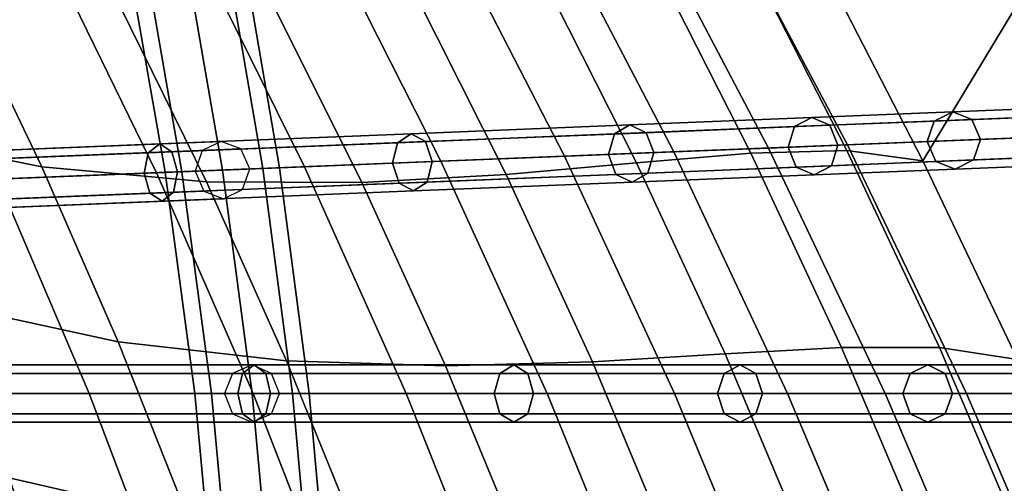
# Model space of a CAD drawing. Units: inches. Extents: x -18.5 to 18.5, y -13.9 to 12.1.
# Drawn here: x 11.7 to 13.8, y -0.2 to 0.8 of the extents above; entities that cross this region are included whole.
import ezdxf

# ---------------------------------------------------------------- set-up
doc = ezdxf.new("R2010")
doc.units = ezdxf.units.IN
doc.header["$MEASUREMENT"] = 0
doc.layers.add('Knoll Studio Chair Cushion', color=2, linetype='Continuous')
doc.layers.add('Knoll Studio Chair Frame', color=2, linetype='Continuous')

msp = doc.modelspace()

# ---------------------------------------------------------------- linework, layer by layer
at = {"layer": 'Knoll Studio Chair Cushion'}
for points in [[(14.7753, 2.4012, 25.7198), (13.6311, 0.508, 20.3104), (13.4112, 0.9354, 20.3456), (14.445, 2.949, 25.8135)], [(15.0892, 1.8322, 25.6225), (13.8379, 0.0742, 20.2743), (13.6311, 0.508, 20.3104), (14.7753, 2.4012, 25.7198)], [(15.1179, 1.2204, 25.349), (13.1895, 1.0648, 20.3644), (13.4665, 0.5427, 20.3216), (15.3931, 0.6203, 25.2454)], [(13.0225, 1.0513, 19.983), (13.294, 0.5357, 19.933), (13.4665, 0.5427, 20.3216), (13.1895, 1.0648, 20.3644)], [(12.5918, 1.0165, 19.2715), (12.8486, 0.5178, 19.2097), (13.0875, 0.5274, 19.5613), (12.8227, 1.0352, 19.6178)], [(12.8227, 1.0352, 19.6178), (13.0875, 0.5274, 19.5613), (13.294, 0.5357, 19.933), (13.0225, 1.0513, 19.983)], [(12.3316, 0.9955, 18.9468), (12.5792, 0.5069, 18.8808), (12.8486, 0.5178, 19.2097), (12.5918, 1.0165, 19.2715)], [(12.044, 0.9723, 18.6463), (12.2815, 0.4949, 18.5774), (12.5792, 0.5069, 18.8808), (12.3316, 0.9955, 18.9468)], [(11.7313, 0.947, 18.3722), (11.9579, 0.4819, 18.3018), (12.2815, 0.4949, 18.5774), (12.044, 0.9723, 18.6463)], [(11.3958, 0.92, 18.1267), (11.6109, 0.4679, 18.0563), (11.9579, 0.4819, 18.3018), (11.7313, 0.947, 18.3722)], [(13.2495, 0.9532, 19.9302), (13.4652, 0.5301, 19.8897), (13.2555, 0.5245, 19.4995), (13.0438, 0.9418, 19.5449)], [(13.4112, 0.9354, 20.3456), (13.6311, 0.508, 20.3104), (13.4652, 0.5301, 19.8897), (13.2495, 0.9532, 19.9302)], [(11.5272, 0.8711, 18.0962), (11.7081, 0.4948, 18.0385), (11.3358, 0.5697, 17.8454), (11.1651, 0.9377, 17.9031)], [(13.0438, 0.9418, 19.5449), (13.2555, 0.5245, 19.4995), (13.006, 0.5032, 19.1412), (12.7987, 0.9134, 19.1906)], [(12.7987, 0.9134, 19.1906), (13.006, 0.5032, 19.1412), (12.7215, 0.4779, 18.8156), (12.5191, 0.8802, 18.8682)], [(11.8776, 0.8472, 18.3211), (12.0671, 0.4621, 18.2642), (11.7081, 0.4948, 18.0385), (11.5272, 0.8711, 18.0962)], [(12.5191, 0.8802, 18.8682), (12.7215, 0.4779, 18.8156), (12.4067, 0.4603, 18.5232), (12.2102, 0.8541, 18.5783)], [(12.2102, 0.8541, 18.5783), (12.4067, 0.4603, 18.5232), (12.0671, 0.4621, 18.2642), (11.8776, 0.8472, 18.3211)], [(9.0572, 0.7312, 16.8281), (11.6365, -0.1834, 17.7292), (11.7687, -0.5667, 17.6708), (9.2543, 0.3729, 16.8036)], [(13.7268, 0, 20.2764), (15.6476, 0, 25.1384), (15.3931, 0.6203, 25.2454), (13.4665, 0.5427, 20.3216)], [(11.7081, 0.4948, 18.0385), (11.8745, 0.1126, 17.9805), (11.4922, 0.1955, 17.7874), (11.3358, 0.5697, 17.8454)], [(13.294, 0.5357, 19.933), (13.549, 0, 19.8805), (13.7268, 0, 20.2764), (13.4665, 0.5427, 20.3216)], [(12.5792, 0.5069, 18.8808), (12.8108, 0, 18.8124), (13.0891, 0, 19.1454), (12.8486, 0.5178, 19.2097)], [(12.8486, 0.5178, 19.2097), (13.0891, 0, 19.1454), (13.3359, 0, 19.5024), (13.0875, 0.5274, 19.5613)], [(13.2555, 0.5245, 19.4995), (13.4539, 0.1008, 19.4537), (13.1997, 0.0866, 19.0915), (13.006, 0.5032, 19.1412)], [(13.0875, 0.5274, 19.5613), (13.3359, 0, 19.5024), (13.549, 0, 19.8805), (13.294, 0.5357, 19.933)], [(13.4652, 0.5301, 19.8897), (13.6679, 0.1005, 19.8484), (13.4539, 0.1008, 19.4537), (13.2555, 0.5245, 19.4995)], [(13.6311, 0.508, 20.3104), (13.8379, 0.0742, 20.2743), (13.6679, 0.1005, 19.8484), (13.4652, 0.5301, 19.8897)], [(12.0671, 0.4621, 18.2642), (12.2419, 0.0713, 18.2071), (11.8745, 0.1126, 17.9805), (11.7081, 0.4948, 18.0385)], [(11.9579, 0.4819, 18.3018), (12.169, 0, 18.2293), (12.5032, 0, 18.5062), (12.2815, 0.4949, 18.5774)], [(12.2815, 0.4949, 18.5774), (12.5032, 0, 18.5062), (12.8108, 0, 18.8124), (12.5792, 0.5069, 18.8808)], [(13.006, 0.5032, 19.1412), (13.1997, 0.0866, 19.0915), (12.9098, 0.0695, 18.7626), (12.7215, 0.4779, 18.8156)], [(11.6109, 0.4679, 18.0563), (11.8109, 0, 17.9841), (12.169, 0, 18.2293), (11.9579, 0.4819, 18.3018)], [(12.7215, 0.4779, 18.8156), (12.9098, 0.0695, 18.7626), (12.5888, 0.0606, 18.4677), (12.4067, 0.4603, 18.5232)], [(11.2435, 0.4531, 17.8428), (11.4319, 0, 17.7726), (11.8109, 0, 17.9841), (11.6109, 0.4679, 18.0563)], [(12.4067, 0.4603, 18.5232), (12.5888, 0.0606, 18.4677), (12.2419, 0.0713, 18.2071), (12.0671, 0.4621, 18.2642)], [(9.2543, 0.3729, 16.8036), (11.7687, -0.5667, 17.6708), (11.8889, -0.954, 17.6123), (9.4404, 0, 16.7776)], [(11.8745, 0.1126, 17.9805), (12.028, -0.2742, 17.9223), (11.6365, -0.1834, 17.7292), (11.4922, 0.1955, 17.7874)], [(12.2419, 0.0713, 18.2071), (12.4031, -0.3244, 18.1498), (12.028, -0.2742, 17.9223), (11.8745, 0.1126, 17.9805)], [(13.1997, 0.0866, 19.0915), (13.3778, -0.3365, 19.0413), (13.0831, -0.3449, 18.7094), (12.9098, 0.0695, 18.7626)], [(13.4539, 0.1008, 19.4537), (13.6361, -0.3302, 19.4073), (13.3778, -0.3365, 19.0413), (13.1997, 0.0866, 19.0915)], [(13.6679, 0.1005, 19.8484), (13.8539, -0.3367, 19.8063), (13.6361, -0.3302, 19.4073), (13.4539, 0.1008, 19.4537)], [(13.8379, 0.0742, 20.2743), (14.0276, -0.3673, 20.237), (13.8539, -0.3367, 19.8063), (13.6679, 0.1005, 19.8484)], [(12.5888, 0.0606, 18.4677), (12.7566, -0.3444, 18.4121), (12.4031, -0.3244, 18.1498), (12.2419, 0.0713, 18.2071)], [(12.9098, 0.0695, 18.7626), (13.0831, -0.3449, 18.7094), (12.7566, -0.3444, 18.4121), (12.5888, 0.0606, 18.4677)], [(9.4404, 0, 16.7776), (11.8889, -0.954, 17.6123), (11.997, -1.3448, 17.5538), (9.6142, -0.3874, 16.75)], [(11.4319, 0, 17.7726), (11.6045, -0.4676, 17.7009), (11.9945, -0.4834, 17.9101), (11.8109, 0, 17.9841)], [(11.8109, 0, 17.9841), (11.9945, -0.4834, 17.9101), (12.3634, -0.4982, 18.1548), (12.169, 0, 18.2293)], [(12.169, 0, 18.2293), (12.3634, -0.4982, 18.1548), (12.7078, -0.5121, 18.4328), (12.5032, 0, 18.5062)], [(12.5032, 0, 18.5062), (12.7078, -0.5121, 18.4328), (13.025, -0.5249, 18.7417), (12.8108, 0, 18.8124)], [(12.8108, 0, 18.8124), (13.025, -0.5249, 18.7417), (13.3119, -0.5365, 19.0787), (13.0891, 0, 19.1454)], [(13.0891, 0, 19.1454), (13.3119, -0.5365, 19.0787), (13.5663, -0.5467, 19.4411), (13.3359, 0, 19.5024)], [(13.3359, 0, 19.5024), (13.5663, -0.5467, 19.4411), (13.7859, -0.5556, 19.8256), (13.549, 0, 19.8805)], [(13.549, 0, 19.8805), (13.7859, -0.5556, 19.8256), (13.9687, -0.5629, 20.2289), (13.7268, 0, 20.2764)], [(13.7268, 0, 20.2764), (13.9687, -0.5629, 20.2289), (15.8798, -0.6399, 25.028), (15.6476, 0, 25.1384)], [(12.028, -0.2742, 17.9223), (12.1687, -0.6651, 17.864), (11.7687, -0.5667, 17.6708), (11.6365, -0.1834, 17.7292)]]:
    msp.add_3dface(points, dxfattribs=at)
at = {"layer": 'Knoll Studio Chair Frame'}
for points in [[(7.8361, 0.6953, 13.4396), (12.0132, 1.0325), (11.9727, 1.0109, -0.0132), (7.7955, 0.6737, 13.4265)], [(7.8796, 0.6804, 13.4528), (12.0568, 1.0177, 0.0132), (12.0132, 1.0325), (7.8361, 0.6953, 13.4396)], [(7.7955, 0.6737, 13.4265), (11.9727, 1.0109, -0.0132), (11.9588, 0.9654, -0.0186), (7.7817, 0.6282, 13.421)], [(7.9006, 0.6378, 13.4583), (12.0777, 0.975, 0.0186), (12.0568, 1.0177, 0.0132), (7.8796, 0.6804, 13.4528)], [(7.8867, 0.5923, 13.4528), (12.0639, 0.9296, 0.0132), (12.0777, 0.975, 0.0186), (7.9006, 0.6378, 13.4583)], [(12.1021, 0.4877, 0.125), (12.0183, 0.9702, 0.125), (11.9302, 0.9631, 0.0884), (12.0138, 0.4841, 0.0884)], [(12.0138, 0.4841, -0.0884), (11.9302, 0.9631, -0.0884), (12.0183, 0.9702, -0.125), (12.1021, 0.4877, -0.125)], [(12.1904, 0.4913, 0.0884), (12.1064, 0.9773, 0.0884), (12.0183, 0.9702, 0.125), (12.1021, 0.4877, 0.125)], [(12.1021, 0.4877, -0.125), (12.0183, 0.9702, -0.125), (12.1064, 0.9773, -0.0884), (12.1904, 0.4913, -0.0884)], [(12.227, 0.4927), (12.1429, 0.9803), (12.1064, 0.9773, 0.0884), (12.1904, 0.4913, 0.0884)], [(12.1904, 0.4913, -0.0884), (12.1064, 0.9773, -0.0884), (12.1429, 0.9803), (12.227, 0.4927)], [(7.7817, 0.6282, 13.421), (11.9588, 0.9654, -0.0186), (11.9798, 0.9228, -0.0132), (7.8026, 0.5856, 13.4265)], [(12.0138, 0.4841, 0.0884), (11.9302, 0.9631, 0.0884), (11.8937, 0.9602), (11.9772, 0.4827)], [(11.9772, 0.4827), (11.8937, 0.9602), (11.9302, 0.9631, -0.0884), (12.0138, 0.4841, -0.0884)], [(7.8462, 0.5707, 13.4396), (12.0233, 0.9079), (12.0639, 0.9296, 0.0132), (7.8867, 0.5923, 13.4528)], [(7.8026, 0.5856, 13.4265), (11.9798, 0.9228, -0.0132), (12.0233, 0.9079), (7.8462, 0.5707, 13.4396)], [(16.858, 0.7236, 28.4294), (16.8984, 0.7435, 28.4133), (13.6966, 0.6145, 20.2304), (13.6562, 0.5946, 20.2465)], [(16.8984, 0.7435, 28.4133), (16.9402, 0.7269, 28.3972), (13.7384, 0.5979, 20.2143), (13.6966, 0.6145, 20.2304)], [(16.8427, 0.6787, 28.4361), (16.858, 0.7236, 28.4294), (13.6562, 0.5946, 20.2465), (13.6409, 0.5497, 20.2532)], [(16.9402, 0.7269, 28.3972), (16.959, 0.6834, 28.3905), (13.7572, 0.5544, 20.2076), (13.7384, 0.5979, 20.2143)], [(16.8615, 0.6353, 28.4294), (16.8427, 0.6787, 28.4361), (13.6409, 0.5497, 20.2532), (13.6597, 0.5062, 20.2465)], [(16.959, 0.6834, 28.3905), (16.9438, 0.6386, 28.3972), (13.742, 0.5096, 20.2143), (13.7572, 0.5544, 20.2076)], [(16.9034, 0.6186, 28.4133), (16.8615, 0.6353, 28.4294), (13.6597, 0.5062, 20.2465), (13.7016, 0.4896, 20.2304)], [(16.9438, 0.6386, 28.3972), (16.9034, 0.6186, 28.4133), (13.7016, 0.4896, 20.2304), (13.742, 0.5096, 20.2143)], [(13.3511, 0.5823, 19.6061), (13.3888, 0.6021, 19.5843), (12.9919, 0.5861, 18.9887), (12.9578, 0.5664, 19.0158)], [(13.3888, 0.6021, 19.5843), (13.4279, 0.5854, 19.5625), (13.0275, 0.5692, 18.9617), (12.9919, 0.5861, 18.9887)], [(13.6562, 0.5946, 20.2465), (13.6966, 0.6145, 20.2304), (13.3888, 0.6021, 19.5843), (13.3511, 0.5823, 19.6061)], [(13.6966, 0.6145, 20.2304), (13.7384, 0.5979, 20.2143), (13.4279, 0.5854, 19.5625), (13.3888, 0.6021, 19.5843)], [(12.9578, 0.5664, 19.0158), (12.9919, 0.5861, 18.9887), (12.5141, 0.5669, 18.456), (12.4842, 0.5473, 18.4878)], [(12.9919, 0.5861, 18.9887), (13.0275, 0.5692, 18.9617), (12.5455, 0.5498, 18.4242), (12.5141, 0.5669, 18.456)], [(13.337, 0.5375, 19.6151), (13.3511, 0.5823, 19.6061), (12.9578, 0.5664, 19.0158), (12.9451, 0.5217, 19.0271)], [(13.4279, 0.5854, 19.5625), (13.4456, 0.5418, 19.5534), (13.0438, 0.5256, 18.9504), (13.0275, 0.5692, 18.9617)], [(13.6409, 0.5497, 20.2532), (13.6562, 0.5946, 20.2465), (13.3511, 0.5823, 19.6061), (13.337, 0.5375, 19.6151)], [(13.7384, 0.5979, 20.2143), (13.7572, 0.5544, 20.2076), (13.4456, 0.5418, 19.5534), (13.4279, 0.5854, 19.5625)], [(12.4842, 0.5473, 18.4878), (12.5141, 0.5669, 18.456), (11.9653, 0.5447, 17.997), (11.9402, 0.5254, 18.0329)], [(12.5141, 0.5669, 18.456), (12.5455, 0.5498, 18.4242), (11.9918, 0.5275, 17.9612), (11.9653, 0.5447, 17.997)], [(12.9451, 0.5217, 19.0271), (12.9578, 0.5664, 19.0158), (12.4842, 0.5473, 18.4878), (12.4733, 0.5027, 18.501)], [(13.0275, 0.5692, 18.9617), (13.0438, 0.5256, 18.9504), (12.56, 0.5062, 18.4111), (12.5455, 0.5498, 18.4242)], [(8.012, 0.3854, 13.4536), (12.0996, 0.5501), (12.058, 0.5302, -0.0129), (7.9705, 0.3654, 13.4407)], [(8.055, 0.3688, 13.4664), (12.1425, 0.5336, 0.0129), (12.0996, 0.5501), (8.012, 0.3854, 13.4536)], [(11.9402, 0.5254, 18.0329), (11.9653, 0.5447, 17.997), (11.3565, 0.5202, 17.6212), (11.3368, 0.5011, 17.6604)], [(11.9653, 0.5447, 17.997), (11.9918, 0.5275, 17.9612), (11.3777, 0.5027, 17.582), (11.3565, 0.5202, 17.6212)], [(12.4733, 0.5027, 18.501), (12.4842, 0.5473, 18.4878), (11.9402, 0.5254, 18.0329), (11.9313, 0.4808, 18.0477)], [(12.5455, 0.5498, 18.4242), (12.56, 0.5062, 18.4111), (12.0043, 0.4838, 17.9463), (11.9918, 0.5275, 17.9612)], [(13.3547, 0.4939, 19.6061), (13.337, 0.5375, 19.6151), (12.9451, 0.5217, 19.0271), (12.9613, 0.4781, 19.0158)], [(13.4456, 0.5418, 19.5534), (13.4315, 0.497, 19.5625), (13.0311, 0.4809, 18.9617), (13.0438, 0.5256, 18.9504)], [(13.6597, 0.5062, 20.2465), (13.6409, 0.5497, 20.2532), (13.337, 0.5375, 19.6151), (13.3547, 0.4939, 19.6061)], [(13.7572, 0.5544, 20.2076), (13.742, 0.5096, 20.2143), (13.4315, 0.497, 19.5625), (13.4456, 0.5418, 19.5534)], [(7.9705, 0.3654, 13.4407), (12.058, 0.5302, -0.0129), (12.0423, 0.4853, -0.0182), (7.9548, 0.3206, 13.4354)], [(8.0743, 0.3254, 13.4717), (12.1618, 0.4901, 0.0182), (12.1425, 0.5336, 0.0129), (8.055, 0.3688, 13.4664)], [(11.9313, 0.4808, 18.0477), (11.9402, 0.5254, 18.0329), (11.3368, 0.5011, 17.6604), (11.3302, 0.4566, 17.6766)], [(11.9918, 0.5275, 17.9612), (12.0043, 0.4838, 17.9463), (11.3879, 0.4589, 17.5658), (11.3777, 0.5027, 17.582)], [(12.9613, 0.4781, 19.0158), (12.9451, 0.5217, 19.0271), (12.4733, 0.5027, 18.501), (12.4878, 0.459, 18.4878)], [(13.0438, 0.5256, 18.9504), (13.0311, 0.4809, 18.9617), (12.5491, 0.4615, 18.4242), (12.56, 0.5062, 18.4111)], [(12.4878, 0.459, 18.4878), (12.4733, 0.5027, 18.501), (11.9313, 0.4808, 18.0477), (11.9438, 0.4371, 18.0329)], [(12.56, 0.5062, 18.4111), (12.5491, 0.4615, 18.4242), (11.9954, 0.4392, 17.9612), (12.0043, 0.4838, 17.9463)], [(13.4315, 0.497, 19.5625), (13.3938, 0.4772, 19.5843), (12.9969, 0.4612, 18.9887), (13.0311, 0.4809, 18.9617)], [(13.7016, 0.4896, 20.2304), (13.6597, 0.5062, 20.2465), (13.3547, 0.4939, 19.6061), (13.3938, 0.4772, 19.5843)], [(13.742, 0.5096, 20.2143), (13.7016, 0.4896, 20.2304), (13.3938, 0.4772, 19.5843), (13.4315, 0.497, 19.5625)], [(7.9548, 0.3206, 13.4354), (12.0423, 0.4853, -0.0182), (12.0616, 0.4418, -0.0129), (7.974, 0.2771, 13.4407)], [(8.0585, 0.2805, 13.4664), (12.1461, 0.4452, 0.0129), (12.1618, 0.4901, 0.0182), (8.0743, 0.3254, 13.4717)], [(11.9438, 0.4371, 18.0329), (11.9313, 0.4808, 18.0477), (11.3302, 0.4566, 17.6766), (11.3404, 0.4128, 17.6604)], [(12.0043, 0.4838, 17.9463), (11.9954, 0.4392, 17.9612), (11.3813, 0.4144, 17.582), (11.3879, 0.4589, 17.5658)], [(12.0418, 0), (12.0784, 0, 0.0884), (12.0138, 0.4841, 0.0884), (11.9772, 0.4827)], [(12.0784, 0, -0.0884), (12.0418, 0), (11.9772, 0.4827), (12.0138, 0.4841, -0.0884)], [(12.0784, 0, 0.0884), (12.1668, 0, 0.125), (12.1021, 0.4877, 0.125), (12.0138, 0.4841, 0.0884)], [(12.1668, 0, -0.125), (12.0784, 0, -0.0884), (12.0138, 0.4841, -0.0884), (12.1021, 0.4877, -0.125)], [(12.1668, 0, 0.125), (12.2551, 0, 0.0884), (12.1904, 0.4913, 0.0884), (12.1021, 0.4877, 0.125)], [(12.2551, 0, -0.0884), (12.1668, 0, -0.125), (12.1021, 0.4877, -0.125), (12.1904, 0.4913, -0.0884)], [(12.2551, 0, 0.0884), (12.2918, 0), (12.227, 0.4927), (12.1904, 0.4913, 0.0884)], [(12.2918, 0), (12.2551, 0, -0.0884), (12.1904, 0.4913, -0.0884), (12.227, 0.4927)], [(12.9969, 0.4612, 18.9887), (12.9613, 0.4781, 19.0158), (12.4878, 0.459, 18.4878), (12.5192, 0.442, 18.456)], [(13.0311, 0.4809, 18.9617), (12.9969, 0.4612, 18.9887), (12.5192, 0.442, 18.456), (12.5491, 0.4615, 18.4242)], [(13.3938, 0.4772, 19.5843), (13.3547, 0.4939, 19.6061), (12.9613, 0.4781, 19.0158), (12.9969, 0.4612, 18.9887)], [(12.5192, 0.442, 18.456), (12.4878, 0.459, 18.4878), (11.9438, 0.4371, 18.0329), (11.9703, 0.4198, 17.997)], [(12.5491, 0.4615, 18.4242), (12.5192, 0.442, 18.456), (11.9703, 0.4198, 17.997), (11.9954, 0.4392, 17.9612)], [(7.974, 0.2771, 13.4407), (12.0616, 0.4418, -0.0129), (12.1046, 0.4252), (8.017, 0.2605, 13.4536)], [(8.017, 0.2605, 13.4536), (12.1046, 0.4252), (12.1461, 0.4452, 0.0129), (8.0585, 0.2805, 13.4664)], [(11.9703, 0.4198, 17.997), (11.9438, 0.4371, 18.0329), (11.3404, 0.4128, 17.6604), (11.3616, 0.3953, 17.6212)], [(11.9954, 0.4392, 17.9612), (11.9703, 0.4198, 17.997), (11.3616, 0.3953, 17.6212), (11.3813, 0.4144, 17.582)], [(8.1365, 0.0442, 13.4557), (12.1244, 0.0442, -0.0125), (12.1068, 0, -0.0177), (8.119, 0, 13.4505)], [(8.1789, 0.0625, 13.4682), (12.1668, 0.0625), (12.1244, 0.0442, -0.0125), (8.1365, 0.0442, 13.4557)], [(8.2213, 0.0442, 13.4808), (12.2091, 0.0442, 0.0125), (12.1668, 0.0625), (8.1789, 0.0625, 13.4682)], [(8.2388, 0, 13.486), (12.2267, 0, 0.0177), (12.2091, 0.0442, 0.0125), (8.2213, 0.0442, 13.4808)], [(12.1358, 0, 17.9736), (12.1463, 0.0442, 17.9586), (11.5239, 0.0442, 17.5885), (11.5157, 0, 17.6049)], [(12.1463, 0.0442, 17.9586), (12.1716, 0.0625, 17.9223), (11.5437, 0.0625, 17.5489), (11.5239, 0.0442, 17.5885)], [(12.1716, 0.0625, 17.9223), (12.1969, 0.0442, 17.8861), (11.5634, 0.0442, 17.5094), (11.5437, 0.0625, 17.5489)], [(12.1969, 0.0442, 17.8861), (12.2074, 0, 17.8711), (11.5716, 0, 17.493), (11.5634, 0.0442, 17.5094)], [(12.6956, 0, 18.4287), (12.7081, 0.0442, 18.4154), (12.1463, 0.0442, 17.9586), (12.1358, 0, 17.9736)], [(12.7081, 0.0442, 18.4154), (12.7384, 0.0625, 18.3832), (12.1716, 0.0625, 17.9223), (12.1463, 0.0442, 17.9586)], [(12.7384, 0.0625, 18.3832), (12.7687, 0.0442, 18.3511), (12.1969, 0.0442, 17.8861), (12.1716, 0.0625, 17.9223)], [(12.7687, 0.0442, 18.3511), (12.7813, 0, 18.3377), (12.2074, 0, 17.8711), (12.1969, 0.0442, 17.8861)], [(13.183, 0, 18.9605), (13.1974, 0.0442, 18.9492), (12.7081, 0.0442, 18.4154), (12.6956, 0, 18.4287)], [(13.1974, 0.0442, 18.9492), (13.2321, 0.0625, 18.9218), (12.7384, 0.0625, 18.3832), (12.7081, 0.0442, 18.4154)], [(13.2321, 0.0625, 18.9218), (13.2667, 0.0442, 18.8944), (12.7687, 0.0442, 18.3511), (12.7384, 0.0625, 18.3832)], [(13.2667, 0.0442, 18.8944), (13.2811, 0, 18.883), (12.7813, 0, 18.3377), (12.7687, 0.0442, 18.3511)], [(13.5878, 0, 19.5577), (13.6036, 0.0442, 19.5486), (13.1974, 0.0442, 18.9492), (13.183, 0, 18.9605)], [(13.6036, 0.0442, 19.5486), (13.6419, 0.0625, 19.5266), (13.2321, 0.0625, 18.9218), (13.1974, 0.0442, 18.9492)], [(13.6419, 0.0625, 19.5266), (13.6802, 0.0442, 19.5045), (13.2667, 0.0442, 18.8944), (13.2321, 0.0625, 18.9218)], [(13.6802, 0.0442, 19.5045), (13.6961, 0, 19.4954), (13.2811, 0, 18.883), (13.2667, 0.0442, 18.8944)], [(13.9011, 0, 20.2075), (13.9182, 0.0442, 20.2008), (13.6036, 0.0442, 19.5486), (13.5878, 0, 19.5577)], [(13.9182, 0.0442, 20.2008), (13.9593, 0.0625, 20.1846), (13.6419, 0.0625, 19.5266), (13.6036, 0.0442, 19.5486)], [(13.9593, 0.0625, 20.1846), (14.0004, 0.0442, 20.1683), (13.6802, 0.0442, 19.5045), (13.6419, 0.0625, 19.5266)], [(14.0004, 0.0442, 20.1683), (14.0174, 0, 20.1616), (13.6961, 0, 19.4954), (13.6802, 0.0442, 19.5045)], [(8.119, 0, 13.4505), (12.1068, 0, -0.0177), (12.1244, -0.0442, -0.0125), (8.1365, -0.0442, 13.4557)], [(8.2213, -0.0442, 13.4808), (12.2091, -0.0442, 0.0125), (12.2267, 0, 0.0177), (8.2388, 0, 13.486)], [(12.1463, -0.0442, 17.9586), (12.1358, 0, 17.9736), (11.5157, 0, 17.6049), (11.5239, -0.0442, 17.5885)], [(12.2074, 0, 17.8711), (12.1969, -0.0442, 17.8861), (11.5634, -0.0442, 17.5094), (11.5716, 0, 17.493)], [(12.0871, -0.4871), (12.1236, -0.4886, 0.0884), (12.0784, 0, 0.0884), (12.0418, 0)], [(12.1236, -0.4886, -0.0884), (12.0871, -0.4871), (12.0418, 0), (12.0784, 0, -0.0884)], [(12.1236, -0.4886, 0.0884), (12.212, -0.4921, 0.125), (12.1668, 0, 0.125), (12.0784, 0, 0.0884)], [(12.212, -0.4921, -0.125), (12.1236, -0.4886, -0.0884), (12.0784, 0, -0.0884), (12.1668, 0, -0.125)], [(12.7081, -0.0442, 18.4154), (12.6956, 0, 18.4287), (12.1358, 0, 17.9736), (12.1463, -0.0442, 17.9586)], [(12.212, -0.4921, 0.125), (12.3003, -0.4957, 0.0884), (12.2551, 0, 0.0884), (12.1668, 0, 0.125)], [(12.3003, -0.4957, -0.0884), (12.212, -0.4921, -0.125), (12.1668, 0, -0.125), (12.2551, 0, -0.0884)], [(12.7813, 0, 18.3377), (12.7687, -0.0442, 18.3511), (12.1969, -0.0442, 17.8861), (12.2074, 0, 17.8711)], [(12.3003, -0.4957, 0.0884), (12.3369, -0.4972), (12.2918, 0), (12.2551, 0, 0.0884)], [(12.3369, -0.4972), (12.3003, -0.4957, -0.0884), (12.2551, 0, -0.0884), (12.2918, 0)], [(13.1974, -0.0442, 18.9492), (13.183, 0, 18.9605), (12.6956, 0, 18.4287), (12.7081, -0.0442, 18.4154)], [(13.2811, 0, 18.883), (13.2667, -0.0442, 18.8944), (12.7687, -0.0442, 18.3511), (12.7813, 0, 18.3377)], [(13.6036, -0.0442, 19.5486), (13.5878, 0, 19.5577), (13.183, 0, 18.9605), (13.1974, -0.0442, 18.9492)], [(13.6961, 0, 19.4954), (13.6802, -0.0442, 19.5045), (13.2667, -0.0442, 18.8944), (13.2811, 0, 18.883)], [(13.9182, -0.0442, 20.2008), (13.9011, 0, 20.2075), (13.5878, 0, 19.5577), (13.6036, -0.0442, 19.5486)], [(14.0174, 0, 20.1616), (14.0004, -0.0442, 20.1683), (13.6802, -0.0442, 19.5045), (13.6961, 0, 19.4954)], [(8.1365, -0.0442, 13.4557), (12.1244, -0.0442, -0.0125), (12.1668, -0.0625), (8.1789, -0.0625, 13.4682)], [(8.1789, -0.0625, 13.4682), (12.1668, -0.0625), (12.2091, -0.0442, 0.0125), (8.2213, -0.0442, 13.4808)], [(12.1716, -0.0625, 17.9223), (12.1463, -0.0442, 17.9586), (11.5239, -0.0442, 17.5885), (11.5437, -0.0625, 17.5489)], [(12.1969, -0.0442, 17.8861), (12.1716, -0.0625, 17.9223), (11.5437, -0.0625, 17.5489), (11.5634, -0.0442, 17.5094)], [(12.7384, -0.0625, 18.3832), (12.7081, -0.0442, 18.4154), (12.1463, -0.0442, 17.9586), (12.1716, -0.0625, 17.9223)], [(12.7687, -0.0442, 18.3511), (12.7384, -0.0625, 18.3832), (12.1716, -0.0625, 17.9223), (12.1969, -0.0442, 17.8861)], [(13.2321, -0.0625, 18.9218), (13.1974, -0.0442, 18.9492), (12.7081, -0.0442, 18.4154), (12.7384, -0.0625, 18.3832)], [(13.2667, -0.0442, 18.8944), (13.2321, -0.0625, 18.9218), (12.7384, -0.0625, 18.3832), (12.7687, -0.0442, 18.3511)], [(13.6419, -0.0625, 19.5266), (13.6036, -0.0442, 19.5486), (13.1974, -0.0442, 18.9492), (13.2321, -0.0625, 18.9218)], [(13.6802, -0.0442, 19.5045), (13.6419, -0.0625, 19.5266), (13.2321, -0.0625, 18.9218), (13.2667, -0.0442, 18.8944)], [(13.9593, -0.0625, 20.1846), (13.9182, -0.0442, 20.2008), (13.6036, -0.0442, 19.5486), (13.6419, -0.0625, 19.5266)], [(14.0004, -0.0442, 20.1683), (13.9593, -0.0625, 20.1846), (13.6419, -0.0625, 19.5266), (13.6802, -0.0442, 19.5045)]]:
    msp.add_3dface(points, dxfattribs=at)

doc.saveas('drawing.dxf')
